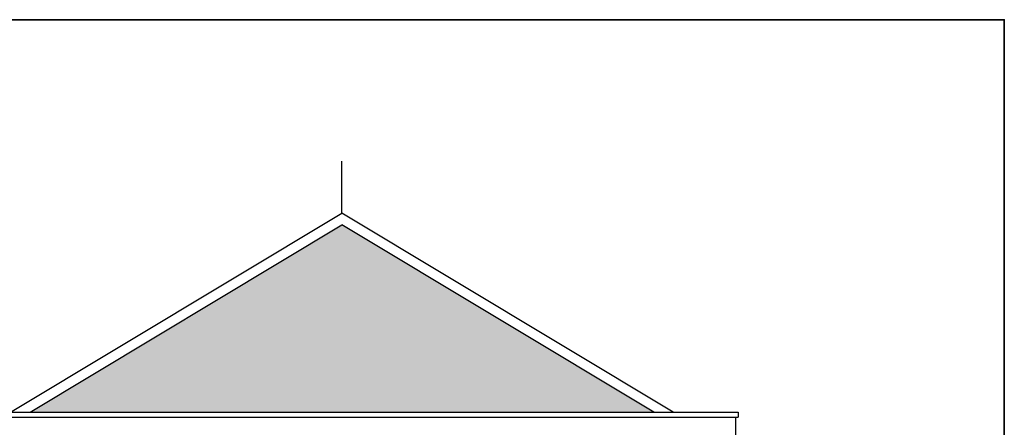
# Model space of a CAD drawing. Extents: x -296795 to 346360, y -92994 to 73440.
# Drawn here: x 321140 to 340656, y -78174 to -70090 of the extents above; entities that cross this region are included whole.
import ezdxf

# ---------------------------------------------------------------- set-up
doc = ezdxf.new("R2010")
doc.units = 0
doc.header["$LTSCALE"] = 1000
doc.header["$MEASUREMENT"] = 0
doc.layers.add('1', color=11, linetype='CONTINUOUS', lineweight=13)
doc.layers.add('3', color=40, linetype='CONTINUOUS', lineweight=35)
doc.layers.add('ASHADE', color=7, linetype='CONTINUOUS')

msp = doc.modelspace()

# ---------------------------------------------------------------- hatches: boundary and pattern name
at = {"layer": '1'}
h = msp.add_hatch(dxfattribs=at)
h.set_pattern_fill('AR-RSHKE', color=256, scale=20, style=0)
h.set_pattern_definition([(0, (260531.44, -62967.34), (510, 240), [120, -100, 140, -60, 180, -80]), (0, (260651.44, -62957.34), (510, 240), [100, -380, 80, -120]), (0, (260891.44, -62982.34), (510, 240), [60, -620]), (90, (260531.44, -62967.34), (-170, 240), [230, -730]), (90, (260651.44, -62967.34), (-170, 240), [225, -735]), (90, (260751.44, -62967.34), (-170, 240), [210, -750]), (90, (260891.44, -62982.34), (-170, 240), [230, -730]), (90, (260951.44, -62982.34), (-170, 240), [230, -730]), (90, (261131.44, -62967.34), (-170, 240), [220, -740])])
h.paths.add_polyline_path([(333706.9, -77873.9), (327527.9, -74160.5), (321349, -77873.9)])

# ---------------------------------------------------------------- linework, layer by layer
at = {"layer": '3'}
msp.add_lwpolyline([(340656.2, -92753.7), (311220, -92753.7), (311220, -70090), (340656.2, -70090)], close=True, dxfattribs=at)
at = {"layer": 'ASHADE'}
for p, q in [((327527.9, -73927.2), (327527.9, -72893.9)), ((320960.7, -77873.9), (327527.9, -73927.2)), ((334095.1, -77873.9), (327527.9, -73927.2)), ((321349, -77873.9), (327527.9, -74160.5)), ((333706.9, -77873.9), (327527.9, -74160.5)), ((319677.9, -77873.9), (335377.9, -77873.9)), ((319677.9, -77973.9), (335377.9, -77973.9)), ((335327.9, -77973.9), (335327.9, -78373.9)), ((335377.9, -77873.9), (335377.9, -77973.9))]:
    msp.add_line(p, q, dxfattribs=at)

doc.saveas('drawing.dxf')
